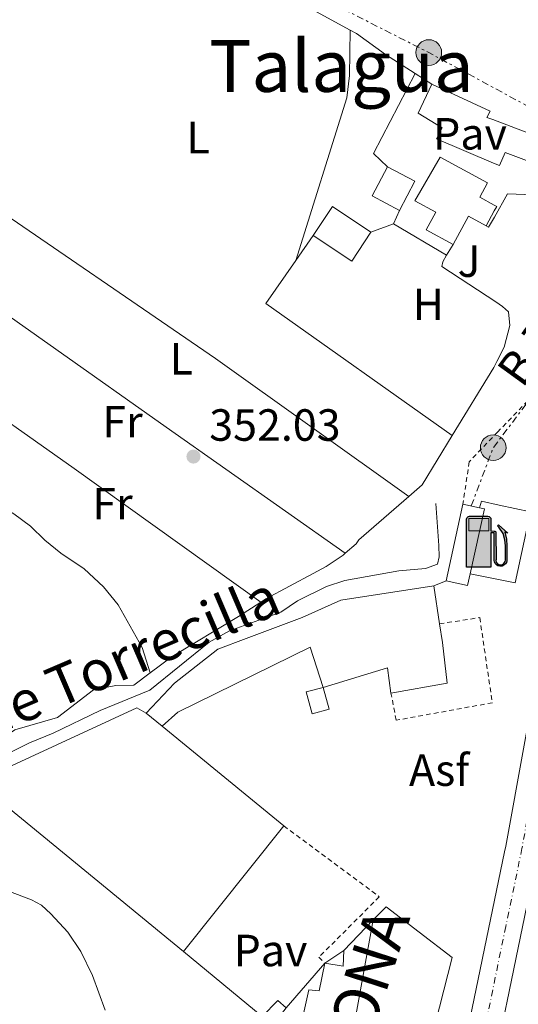
# Model space of a CAD drawing. Units: metres. Extents: x 608698 to 612185, y 4648307 to 4650669.
# Drawn here: x 609546 to 609657, y 4649729 to 4649948 of the extents above; entities that cross this region are included whole.
import ezdxf
from ezdxf.enums import TextEntityAlignment as Align

# ---------------------------------------------------------------- set-up
doc = ezdxf.new("R2010")
doc.units = ezdxf.units.M
doc.header["$MEASUREMENT"] = 0
for name, pattern in [('DGN Style 2', [1.7399219301090239, 1.043953158065414, -0.6959687720436097]), ('DGN Style 4', [2.7856150101045474, 1.391937544087219, -0.6959687720436097, 0.001739921930109024, -0.6959687720436097]), ('DGN Style 7', [3.4798438602180486, 1.565929737098122, -0.6959687720436097, 0.5219765790327072, -0.6959687720436097])]:
    doc.linetypes.add(name, pattern=pattern)
for name, color, linetype, lineweight in [('Acequia sin especificar', 4, 'Continuous', 0), ('Asfalto', 7, 'Continuous', 0), ('Carretera', 9, 'Continuous', 0), ('Cota de punto acotado terreno', 7, 'Continuous', 0), ('Curva de nivel intermedia', 30, 'Continuous', 0), ('Edificio', 1, 'Continuous', 13), ('Eje de carretera', 7, 'DGN Style 4', 0), ('Etiqueta de uso rústico', 92, 'Continuous', 0), ('Gasolinera', 7, 'Continuous', 0), ('Iglesia-ermita', 1, 'Continuous', 13), ('Invernadero', 7, 'Continuous', 0), ('Línea  de muro-pared o tapia', 1, 'Continuous', 13), ('Línea blanca (vial)', 7, 'Continuous', 13), ('Línea de cambio de uso (parcela vista)', 92, 'Continuous', 0), ('Línea de pavimento', 1, 'Continuous', 0), ('Línea eléctrica', 6, 'DGN Style 7', 0), ('Marquesina', 1, 'Continuous', 0), ('Nave industrial', 1, 'Continuous', 13), ('Pavimento', 7, 'Continuous', 0), ('Poste tendido eléctrico', 7, 'Continuous', 0), ('Punto acotado terreno (símbolo)', 7, 'Continuous', 0), ('Tensión línea eléctrica', 7, 'Continuous', 0), ('Texto de Canal-acequia (área)', 4, 'Continuous', 0), ('Texto de Carretera Interés General', 1, 'Continuous', 0), ('Texto de Área (paraje) menor', 7, 'Continuous', 0), ('Valla', 7, 'DGN Style 2', 0), ('Zona ajardinada', 92, 'Continuous', 0)]:
    doc.layers.add(name, color=color, linetype=linetype, lineweight=lineweight)
doc.styles.add('Style-Arial', font='arial.ttf')

# ---------------------------------------------------------------- blocks, each defined once
blk = doc.blocks.new('5PATER')
at = {"layer": 'Punto acotado terreno (símbolo)', "linetype": 'Continuous', "lineweight": 0}
h = blk.add_hatch(color=51, dxfattribs=at)
edge = h.paths.add_edge_path()
edge.add_ellipse((0, 0), major_axis=(-0.1095731443231308, -0.1110710700762829), ratio=0.9994222409660317, start_angle=0, end_angle=360)
blk = doc.blocks.new('5PELE')
at = {"layer": 'Iglesia-ermita', "linetype": 'Continuous', "lineweight": 0}
h = blk.add_hatch(color=9, dxfattribs=at)
edge = h.paths.add_edge_path()
edge.add_arc((-2.000000476837158e-05, 0), 0.2850000000000001, 0, 360)
at = {"layer": 'Iglesia-ermita', "color": 252, "linetype": 'Continuous', "lineweight": 0}
blk.add_circle((-2.000000476837158e-05, 0), 0.2850000000000001, dxfattribs=at)
blk = doc.blocks.new('5GASOL')
at = {"layer": 'Gasolinera', "linetype": 'Continuous', "lineweight": 0, "extrusion": (0, 0, -1)}
blk.add_hatch(color=1, dxfattribs=at).paths.add_polyline_path([(-0.1051, -0.5932000000000002), (-0.1057, 0.1702), (-0.1813, 0.17), (-0.1869, 0.1652), (-0.188, -0.4394), (-0.1908, -0.4732), (-0.2094, -0.5107), (-0.2314, -0.5397000000000001), (-0.2673, -0.5619000000000001), (-0.3084, -0.5752), (-0.3609, -0.5710000000000001), (-0.3986, -0.5541), (-0.4302, -0.5257000000000002), (-0.4539, -0.4948), (-0.4617, -0.4563), (-0.4617, -0.1215), (-0.4498, 0.0254), (-0.4137, 0.1865), (-0.4712, 0.1629), (-0.2820000000000001, 0.3349000000000001), (-0.2651, 0.3198000000000001), (-0.2933, 0.2848), (-0.3895, 0.1484), (-0.4256, 0.0115), (-0.4385, -0.1245), (-0.4369, -0.4418), (-0.4308, -0.4737), (-0.4139000000000001, -0.5033), (-0.3941, -0.5233), (-0.3676, -0.5414), (-0.3316, -0.5498000000000001), (-0.2825000000000001, -0.5414), (-0.2494, -0.5198), (-0.2246, -0.4847), (-0.219, -0.4467), (-0.2201, -0.4261), (-0.2195, 0.1592), (-0.2173, 0.1852), (-0.2094, 0.1949), (-0.1998, 0.1991), (-0.183, 0.2014), (-0.1069, 0.202), (-0.1058, 0.4761), (-0.1052, 0.4868), (-0.0978, 0.4989), (-0.08710000000000001, 0.5068), (-0.07590000000000001, 0.5183), (-0.0663, 0.5237000000000002), (-0.0453, 0.5317000000000001), (0.3651, 0.5318000000000002), (0.3843000000000001, 0.5246000000000001), (0.399, 0.5173), (0.4080000000000001, 0.5058), (0.4187, 0.4913), (0.4255, 0.4696), (0.4238, -0.5914)])
at = {"layer": 'Gasolinera', "color": 7, "linetype": 'Continuous', "lineweight": 30, "elevation": -19.5135, "flags": 128}
blk.add_lwpolyline([(0.1098, 0.1659), (0.1101, -0.5983000000000002), (-0.4295, -0.5983000000000002), (-0.4298, 0.4688000000000001), (-0.4234, 0.4914), (-0.4131, 0.5082), (-0.4010000000000001, 0.5195000000000001), (-0.3858000000000001, 0.5277000000000002), (-0.3656, 0.536), (0.0448, 0.5363), (0.0698, 0.5277000000000002), (0.07870000000000002, 0.5207000000000002), (0.0864, 0.5137), (0.1011, 0.5012), (0.1088, 0.4874), (0.1098, 0.4737), (0.1098, 0.2053), (0.1831, 0.2046), (0.2018, 0.2016), (0.2121, 0.1958), (0.2211, 0.186), (0.2236, 0.1562), (0.2241, -0.4241), (0.2224, -0.4464), (0.2284, -0.4842), (0.2529, -0.5181), (0.2847, -0.5387000000000001), (0.3321, -0.5472), (0.3668, -0.5382), (0.3919000000000001, -0.5221), (0.4152, -0.4953), (0.4281, -0.4723), (0.4345, -0.4393), (0.4345, -0.1265), (0.4234, 0.007200000000000001), (0.3866, 0.1465), (0.2838, 0.2907), (0.26, 0.3204), (0.2820000000000001, 0.3393), (0.4843, 0.1544), (0.4185, 0.1811), (0.4539, 0.0275), (0.4652, -0.1237), (0.4653000000000001, -0.4548), (0.458, -0.4957), (0.4341, -0.5263), (0.4010000000000001, -0.5569000000000002), (0.3624, -0.5736), (0.3082000000000001, -0.5794), (0.2661, -0.5653), (0.2316, -0.5433), (0.2077000000000001, -0.5153), (0.1881, -0.4775), (0.1844, -0.4491), (0.184, 0.162), (0.1795, 0.1665), (0.1098, 0.1659)], close=True, dxfattribs=at)
at = {"layer": 'Gasolinera', "color": 7, "linetype": 'Continuous', "lineweight": 0, "elevation": -19.5135, "flags": 128}
blk.add_lwpolyline([(-0.3761, 0.2058), (-0.3761, 0.4817), (0.0614, 0.4817), (0.0614, 0.2058), (-0.3761, 0.2058)], close=True, dxfattribs=at)
blk.add_lwpolyline([(-0.3761, 0.2058), (-0.3761, 0.4817), (0.0614, 0.4817), (0.0614, 0.2058), (-0.3761, 0.2058)], close=True, dxfattribs=at)
blk.add_lwpolyline([(-0.3761, 0.2058), (-0.3761, 0.4817), (0.0614, 0.4817), (0.0614, 0.2058), (-0.3761, 0.2058)], close=True, dxfattribs=at)
at = {"layer": 'Gasolinera', "color": 131, "linetype": 'Continuous', "lineweight": 30}
blk.add_solid([(0.0614, 0.2058, -19.5135), (-0.3761, 0.2058, -19.5135), (0.0614, 0.4817, -19.5135), (-0.3761, 0.4817, -19.5135)], dxfattribs=at)
blk.add_solid([(0.0614, 0.2058, -19.5135), (-0.3761, 0.2058, -19.5135), (0.0614, 0.4817, -19.5135), (-0.3761, 0.4817, -19.5135)], dxfattribs=at)
at = {"layer": 'Gasolinera', "color": 131, "linetype": 'Continuous', "lineweight": 0}
blk.add_solid([(0.0614, 0.2058, -19.5135), (-0.3761, 0.2058, -19.5135), (0.0614, 0.4817, -19.5135), (-0.3761, 0.4817, -19.5135)], dxfattribs=at)

msp = doc.modelspace()

# ---------------------------------------------------------------- linework, layer by layer
at = {"layer": 'Acequia sin especificar', "color": 4, "linetype": 'Continuous', "lineweight": 0}
msp.add_polyline3d([(609538.6200000001, 4649782, 352.8500000000058), (609548.4400000004, 4649786.880000001, 353.0399999999936), (609553.7199999997, 4649789.07, 353.1000000000058), (609564.1600000003, 4649794.09, 353.1000000000058), (609575.1900000004, 4649798.630000001, 353.1000000000058), (609588.3600000005, 4649809.300000001, 352.9799999999959), (609592.8200000003, 4649811.779999999, 352.9799999999959), (609604.2400000002, 4649815.970000001, 352.7899999999936), (609607.9600000001, 4649818.42, 352.7299999999959), (609614.3799999999, 4649821.67, 352.8500000000058), (609618.4299999997, 4649823, 352.8500000000058), (609630.4600000001, 4649825.09, 352.8500000000058), (609636.3200000003, 4649825.630000001, 352.8500000000058), (609639.0199999996, 4649826.609999999, 352.8500000000058), (609639.3600000005, 4649828.189999999, 352.8500000000058), (609639.3399999999, 4649830.720000001, 352.8500000000058), (609638.6699999999, 4649840.060000001, 352.6000000000058)], dxfattribs=at)
at = {"layer": 'Carretera', "color": 9, "linetype": 'Continuous', "lineweight": 0}
for points in [[(609772.0100000016, 4650198.449999999, 348.8600000000006), (609726.5700000004, 4650119.510000002, 350.1000000000058), (609715.8799999995, 4650100.59, 350.25), (609711.1200000008, 4650092.440000001, 350.1000000000058), (609706.5499999999, 4650084.63, 350.0299999999988), (609696.1700000019, 4650064.039999999, 350.4900000000052), (609689.2699999998, 4650045.870000003, 350.6399999999995), (609683.8000000003, 4650020.920000004, 350.9799999999959), (609681.6299999999, 4650010.969999999, 350.8699999999953), (609679.3599999989, 4649995.32, 351.0200000000041), (609678.5399999986, 4649984.949999999, 351.1399999999995), (609678.3299999986, 4649968.999999999, 351.3500000000058), (609679.2699999996, 4649925.140000001, 352.1100000000006), (609680.3099999989, 4649876.620000001, 353.3899999999995), (609680.1499999979, 4649868.859999998, 353.5500000000029), (609679.2199999981, 4649857.340000001, 353.7599999999948), (609677.469999998, 4649845.930000001, 353.9100000000035), (609672.9899999986, 4649824.489999998, 353.929999999993), (609667.8799999991, 4649798.899999998, 353.9499999999971), (609661.2699999996, 4649762.559999998, 353.9900000000052), (609654.4500000001, 4649729.550000001, 354.6199999999953), (609651.1399999998, 4649713.510000002, 354.6699999999983)], [(609644.0799999988, 4649715.120000001, 354.6699999999983), (609653.9099999992, 4649762.739999999, 354.5200000000041), (609654.1599999995, 4649763.940000001, 353.9900000000052), (609662.3200000002, 4649808.800000002, 353.9400000000023)]]:
    msp.add_polyline3d(points, dxfattribs=at)
at = {"layer": 'Curva de nivel intermedia', "color": 30, "linetype": 'Continuous', "lineweight": 0, "elevation": 355.0000000000001, "flags": 128}
msp.add_lwpolyline([(609512.4300000007, 4649723.630000001), (609516.2800000019, 4649730.58), (609520.75, 4649736.579999999), (609531.6200000019, 4649748.400000001), (609534.5299999999, 4649751.210000001), (609537.2099999998, 4649753.100000001), (609540.3200000012, 4649754.140000001), (609543.6699999997, 4649754.05), (609548.9000000021, 4649752.06), (609551.0900000003, 4649750.849999999), (609553.1700000013, 4649748.970000001), (609556.9700000011, 4649744.84), (609559.8800000013, 4649740.600000001), (609562.4500000017, 4649735.24), (609565.2600000014, 4649727.52)], dxfattribs=at)
at = {"layer": 'Edificio', "color": 1, "linetype": 'Continuous', "lineweight": 13, "extrusion": (0.003822276131959822, 0.007252828313433646, 0.9999663927785909), "elevation": 36409.80836425116, "flags": 128}
msp.add_lwpolyline([(609628.2109442692, 4649769.854646704), (609624.7907399108, 4649763.384476524), (609618.6907844736, 4649766.594561204), (609622.1009889053, 4649773.074731397), (609628.2109442692, 4649769.854646704)], close=True, dxfattribs=at)
at = {"layer": 'Edificio', "color": 51, "linetype": 'Continuous', "lineweight": 13, "extrusion": (0.003815690316276281, 0.007251000290766922, 0.9999664311876643), "elevation": 36397.29333793795, "flags": 128}
msp.add_lwpolyline([(609624.8084097757, 4649763.480141533), (609618.708454185, 4649766.690225921), (609622.1186583074, 4649773.170396278)], dxfattribs=at)
at = {"layer": 'Edificio', "color": 51, "linetype": 'Continuous', "lineweight": 13, "extrusion": (0.003822276131959822, 0.007252828313433646, 0.9999663927785909), "elevation": 36409.80837111226, "flags": 128}
msp.add_lwpolyline([(609622.1009889053, 4649773.074731397), (609628.2109442692, 4649769.854646704), (609624.7907399108, 4649763.384476524)], dxfattribs=at)
at = {"layer": 'Edificio', "color": 51, "linetype": 'Continuous', "lineweight": 13, "extrusion": (-0.01265114940199531, -0.02322347142971365, 0.9996502482336318), "elevation": -115340.6274686413, "flags": 128}
msp.add_lwpolyline([(-1689054.181592082, 4373448.526500678), (-1689058.634119454, 4373448.526500678), (-1689058.627606299, 4373441.341999471)], dxfattribs=at)
at = {"layer": 'Edificio', "color": 51, "linetype": 'Continuous', "lineweight": 13, "extrusion": (-0.001483142601861301, -0.006727534841741116, 0.9999762699999315), "elevation": -31827.91867314789, "flags": 128}
msp.add_lwpolyline([(609640.7706071255, 4649714.030148074), (609644.5207809821, 4649731.04053302)], dxfattribs=at)
at = {"layer": 'Edificio', "color": 51, "linetype": 'Continuous', "lineweight": 13, "extrusion": (-0.04942522591465177, 0.01093836964874532, 0.9987179277016676), "elevation": 21087.62373347852, "flags": 128}
msp.add_lwpolyline([(-4671721.313718407, -408966.3635264483), (-4671721.313718407, -408962.610154631)], dxfattribs=at)
at = {"layer": 'Edificio', "color": 51, "linetype": 'Continuous', "lineweight": 13, "extrusion": (-0.05264089825028425, 0.003993854909406234, 0.9986055201902131), "elevation": -13163.72216767527, "flags": 128}
msp.add_lwpolyline([(-4682635.212670298, 255791.5536309541), (-4682635.05808875, 255792.6901627596), (-4682620.448809592, 255790.6065211166)], dxfattribs=at)
at = {"layer": 'Edificio', "color": 51, "linetype": 'Continuous', "lineweight": 13, "extrusion": (-0.0494536191337595, 0.003158897830234, 0.9987714257622067), "elevation": -15102.95378395531, "flags": 128}
msp.add_lwpolyline([(-4679229.987565512, 311632.8125055835), (-4679227.356518266, 311632.4089087711), (-4679228.099676583, 311627.5657470232)], dxfattribs=at)
at = {"layer": 'Edificio', "color": 51, "linetype": 'Continuous', "lineweight": 13, "extrusion": (-0.0006989677841235206, 0.004639605056987098, 0.9999889926938957), "elevation": 21507.24526624132, "flags": 128}
msp.add_lwpolyline([(609638.3027276673, 4649772.050491082), (609639.5727553156, 4649763.620400347)], dxfattribs=at)
at = {"layer": 'Edificio', "color": 51, "linetype": 'Continuous', "lineweight": 13, "extrusion": (0.03244402452135287, -0.2317130396473385, 0.9722430007617688), "elevation": -1057292.01363592, "flags": 128}
msp.add_lwpolyline([(1248505.545354978, 4394955.715900763), (1248505.56922362, 4394961.528527563), (1248490.809723811, 4394959.177832901)], dxfattribs=at)
at = {"layer": 'Edificio', "color": 1, "linetype": 'Continuous', "lineweight": 13, "extrusion": (-0.03380207394247983, 0.06626138826358792, 0.9972295865158481), "elevation": 287852.5173352499, "flags": 128}
msp.add_lwpolyline([(-2655996.27175381, -3854229.703949342), (-2655995.238933874, -3854224.738722001), (-2655991.434971796, -3854225.536451322), (-2655992.472335929, -3854230.510561862), (-2655996.27175381, -3854229.703949342)], close=True, dxfattribs=at)
at = {"layer": 'Edificio', "color": 51, "linetype": 'Continuous', "lineweight": 13, "extrusion": (-0.03380207394247983, 0.06626138826358792, 0.9972295865158481), "elevation": 287852.5173352499, "flags": 128}
msp.add_lwpolyline([(-2655996.27175381, -3854229.703949342), (-2655995.238933874, -3854224.738722001), (-2655991.434971796, -3854225.536451322), (-2655992.472335929, -3854230.510561862), (-2655996.27175381, -3854229.703949342)], dxfattribs=at)
at = {"layer": 'Edificio', "color": 51, "linetype": 'Continuous', "lineweight": 13, "extrusion": (-0.1614177822144786, 0.1296707945972815, 0.978330100024255), "elevation": 504894.4733049903, "flags": 128}
msp.add_lwpolyline([(-4006753.835379058, -2383934.450325276), (-4006753.835379059, -2383939.183453205)], dxfattribs=at)
at = {"layer": 'Edificio', "color": 51, "linetype": 'Continuous', "lineweight": 13, "extrusion": (0.0272503475280108, 0.02816423113260163, 0.9992318022582708), "elevation": 147926.5872542213, "flags": 128}
msp.add_lwpolyline([(2795086.359296108, -3762623.280918373), (2795086.359296108, -3762632.72225832)], dxfattribs=at)
at = {"layer": 'Edificio', "color": 51, "linetype": 'Continuous', "lineweight": 13, "extrusion": (0.0805510351713608, 0.5533999493763976, 0.8290114756521908), "elevation": 2622568.635733021, "flags": 128}
msp.add_lwpolyline([(66485.56705654171, -3887081.965123502), (66481.48959016803, -3887081.839951746), (66481.8551858048, -3887086.042146391)], dxfattribs=at)
at = {"layer": 'Edificio', "color": 51, "linetype": 'Continuous', "lineweight": 13, "extrusion": (-0.04122583628520429, -0.01001338442311257, 0.999099675985825), "elevation": -71334.45031561589, "flags": 128}
msp.add_lwpolyline([(-4374470.586798551, 1688337.663959409), (-4374473.210398042, 1688341.906791682), (-4374471.189799278, 1688343.321069107)], dxfattribs=at)
at = {"layer": 'Edificio', "color": 1, "linetype": 'Continuous', "lineweight": 13}
for points in [[(609669.1500000004, 4649918.58, 359.8300000000018), (609669.0700000003, 4649912.430000001, 358.6000000000058), (609654.0499999998, 4649918.050000001, 358.2899999999936), (609652.79, 4649915.130000001, 354.5200000000041), (609651.4500000002, 4649915.689999999, 355), (609638.7699999996, 4649921.07, 354.5), (609640.0199999996, 4649923.52, 357.7700000000041), (609634.75, 4649926.800000001, 357.7100000000065), (609637.7400000002, 4649933.189999999, 357.3999999999942), (609650.7300000006, 4649927.24, 357.7700000000041), (609649.9800000006, 4649925.83, 359.9900000000052), (609651.2999999998, 4649925.33, 359.4799999999959)], [(609651.6200000001, 4649905.09, 359.0299999999988), (609649.8200000003, 4649901.77, 359.1300000000047), (609645.9100000003, 4649903.9, 359.1300000000047), (609642.4800000006, 4649897.59, 358.9400000000023), (609636.5199999996, 4649900.82, 358.9400000000023), (609638.6500000004, 4649904.75, 358.8800000000047), (609633.9500000002, 4649907.300000001, 358.8800000000047), (609639.5899999999, 4649917.02, 358.9400000000023), (609650.1399999997, 4649911.300000001, 359), (609648.4000000004, 4649908.09, 359), (609651.5999999996, 4649906.359999999, 358.4700000000012), (609652.1500000004, 4649906.060000001, 358.4700000000012)], [(609648.3200000003, 4649839.130000001, 358.429999999993), (609649.4400000004, 4649838.890000001, 358.4900000000052), (609646.2599999999, 4649824.480000001, 358.3800000000047), (609645.6900000004, 4649821.880000001, 358.3600000000006), (609640.9100000003, 4649822.930000001, 358.1199999999953), (609644.6600000003, 4649839.939999999, 358.2400000000052)], [(609613.6299999999, 4649799.24, 358.7400000000052), (609610.7699999996, 4649808.16, 358.8000000000029), (609581.3499999996, 4649793.720000001, 357.3800000000047), (609577.9299999997, 4649790.619999999, 356.8800000000047), (609574.3200000003, 4649793.52, 355.8999999999942), (609580.6500000004, 4649800.16, 356.2100000000065), (609590.2400000002, 4649807.720000001, 356.5099999999948), (609596.54, 4649810.08, 356.6399999999995), (609608.9400000004, 4649814.74, 358.6699999999983), (609617.5800000001, 4649818.57, 359.6000000000058), (609638.2000000002, 4649821.789999999, 360.0299999999988), (609639.4699999997, 4649813.359999999, 360.070000000007), (609640.0999999996, 4649809.220000001, 360.0899999999965), (609641.1399999997, 4649800.189999999, 356.9499999999971), (609628.6900000004, 4649797.949999999, 357.929999999993), (609627.9299999997, 4649803.550000001, 359.2899999999936)], [(609624.7599999999, 4649747.58, 357.8099999999977), (609619.9699999997, 4649721.41, 358.6100000000006), (609617.1500000004, 4649721.880000001, 358.9199999999983), (609616.25, 4649718.039999999, 360.0899999999965), (609610.8300000001, 4649722.970000001, 361.0200000000041), (609611.6299999999, 4649726.25, 361.2100000000065), (609609.29, 4649726.720000001, 361.0800000000018), (609610.4199999999, 4649732.09, 360.9600000000065), (609612.7400000002, 4649731.810000001, 360.9600000000065), (609614.04, 4649737.99, 360.4600000000065), (609618.0599999996, 4649737.300000001, 360.5299999999988), (609618.2000000002, 4649740.800000001, 358.179999999993)], [(609607.1600000003, 4649721.470000001, 356.3899999999995), (609606.0199999996, 4649718.560000001, 356.4499999999971), (609598.8399999999, 4649720.480000001, 356.7599999999948), (609600.0999999996, 4649726.140000001, 356.6399999999995), (609603.5999999996, 4649729.689999999, 356.820000000007), (609605.4500000002, 4649728.060000001, 356.8800000000047), (609603.0899999999, 4649725.050000001, 356.6399999999995)]]:
    msp.add_polyline3d(points, close=True, dxfattribs=at)
at = {"layer": 'Edificio', "color": 51, "linetype": 'Continuous', "lineweight": 13}
for points in [[(609669.0700000003, 4649912.430000001, 358.6000000000058), (609654.0499999998, 4649918.050000001, 358.2899999999936), (609652.79, 4649915.130000001, 354.5200000000041), (609651.4500000002, 4649915.689999999, 355), (609638.7699999996, 4649921.07, 354.5), (609640.0199999996, 4649923.52, 357.7700000000041), (609634.75, 4649926.800000001, 357.7100000000065), (609637.7400000002, 4649933.189999999, 357.3999999999942)], [(609637.7400000002, 4649933.189999999, 357.3999999999942), (609650.7300000006, 4649927.24, 357.7700000000041), (609649.9800000006, 4649925.83, 359.9900000000052), (609651.2999999998, 4649925.33, 359.4799999999959), (609669.1500000004, 4649918.58, 359.8300000000018), (609669.0700000003, 4649912.430000001, 358.6000000000058)], [(609642.4800000006, 4649897.59, 358.9400000000023), (609636.5199999996, 4649900.82, 358.9400000000023), (609638.6500000004, 4649904.75, 358.8800000000047), (609633.9500000002, 4649907.300000001, 358.8800000000047), (609639.5899999999, 4649917.02, 358.9400000000023), (609650.1399999997, 4649911.300000001, 359), (609648.4000000004, 4649908.09, 359), (609651.5999999996, 4649906.359999999, 358.4700000000012), (609652.1500000004, 4649906.060000001, 358.4700000000012), (609651.6200000001, 4649905.09, 359.0299999999988), (609649.8200000003, 4649901.77, 359.1300000000047)], [(609574.3200000003, 4649793.52, 355.8999999999942), (609580.6500000004, 4649800.16, 356.2100000000065), (609590.2400000002, 4649807.720000001, 356.5099999999948), (609596.54, 4649810.08, 356.6399999999995), (609608.9400000004, 4649814.74, 358.6699999999983), (609617.5800000001, 4649818.57, 359.6000000000058), (609638.2000000002, 4649821.789999999, 360.0299999999988)], [(609639.4699999997, 4649813.359999999, 360.070000000007), (609640.0999999996, 4649809.220000001, 360.0899999999965), (609641.1399999997, 4649800.189999999, 356.9499999999971), (609628.6900000004, 4649797.949999999, 357.929999999993)], [(609613.6299999999, 4649799.24, 358.7400000000052), (609610.7699999996, 4649808.16, 358.8000000000029), (609581.3499999996, 4649793.720000001, 357.3800000000047), (609577.9299999997, 4649790.619999999, 356.8800000000047)], [(609624.7599999999, 4649747.58, 357.8099999999977), (609619.9699999997, 4649721.41, 358.6100000000006), (609617.1500000004, 4649721.880000001, 358.9199999999983), (609616.25, 4649718.039999999, 360.0899999999965), (609610.8300000001, 4649722.970000001, 361.0200000000041), (609611.6299999999, 4649726.25, 361.2100000000065), (609609.29, 4649726.720000001, 361.0800000000018), (609610.4199999999, 4649732.09, 360.9600000000065), (609612.7400000002, 4649731.810000001, 360.9600000000065), (609614.04, 4649737.99, 360.4600000000065)]]:
    msp.add_polyline3d(points, dxfattribs=at)
at = {"layer": 'Eje de carretera', "color": 7, "linetype": 'DGN Style 4', "lineweight": 0}
msp.add_polyline3d([(609666.6400000004, 4649811.580000003, 353.9799999999959), (609665.0699999989, 4649803.690000002, 353.9400000000024), (609657.7600000021, 4649763.480000001, 353.9900000000054), (609654.1799999991, 4649746.140000002, 354.570000000007), (609647.61, 4649714.320000002, 354.6699999999984)], dxfattribs=at)
at = {"layer": 'Invernadero', "color": 7, "linetype": 'Continuous', "lineweight": 0, "extrusion": (0.03354817968603956, -0.000412183158292935, 0.9994370163971302), "elevation": 18888.17441472884, "flags": 128}
msp.add_lwpolyline([(4657038.914903776, -552129.5896830868), (4657032.41317769, -552125.4168952999), (4657037.957465611, -552116.7732634554), (4657044.449192451, -552120.9461740269), (4657038.914903776, -552129.5896830868)], close=True, dxfattribs=at)
at = {"layer": 'Invernadero', "color": 7, "linetype": 'Continuous', "lineweight": 0, "extrusion": (0.03354822128519526, -0.0004128506834012127, 0.9994370147252466), "elevation": 18885.0958479201, "flags": 128}
msp.add_lwpolyline([(4657048.938626346, -552024.2459539736), (4657055.430436091, -552028.4187355663), (4657049.896319147, -552037.06235458)], dxfattribs=at)
at = {"layer": 'Invernadero', "color": 7, "linetype": 'Continuous', "lineweight": 0, "extrusion": (0.03354817968603956, -0.000412183158292935, 0.9994370163971302), "elevation": 18888.17441390447, "flags": 128}
msp.add_lwpolyline([(4657038.914903776, -552129.5896830868), (4657032.41317769, -552125.4168952999), (4657037.957465611, -552116.7732634554)], dxfattribs=at)
at = {"layer": 'Línea  de muro-pared o tapia', "color": 1, "linetype": 'Continuous', "lineweight": 13, "extrusion": (-0.03895557356101527, 0.0250556522081738, 0.9989267628715107), "elevation": 93111.82554886557, "flags": 128}
msp.add_lwpolyline([(-4240625.115210599, -2000503.561208269), (-4240625.115210599, -2000495.788789083)], dxfattribs=at)
at = {"layer": 'Línea  de muro-pared o tapia', "color": 1, "linetype": 'Continuous', "lineweight": 13, "extrusion": (-0.03815206274272886, 0.02447490818305567, 0.9989721712730071), "elevation": 90901.26684774777, "flags": 128}
msp.add_lwpolyline([(-4242998.008164861, -1995559.932241903), (-4242998.008164861, -1995555.519929584)], dxfattribs=at)
at = {"layer": 'Línea  de muro-pared o tapia', "color": 1, "linetype": 'Continuous', "lineweight": 13, "flags": 128}
for points, elevation in [([(609638.2000000002, 4649821.789999999), (609640.9100000003, 4649822.930000001)], 356.1999999999971), ([(609600.0999999996, 4649726.140000001), (609582.6200000001, 4649740.59)], 357.3699999999953)]:
    msp.add_lwpolyline(points, dxfattribs=dict(at, elevation=elevation))
at = {"layer": 'Línea  de muro-pared o tapia', "color": 1, "linetype": 'Continuous', "lineweight": 13, "extrusion": (-0.009903386457441975, -0.006689547103772045, 0.9999285838979808), "elevation": -36785.83016215145, "flags": 128}
msp.add_lwpolyline([(609587.669828415, 4649595.945423621), (609591.8302186173, 4649598.755486498)], dxfattribs=at)
at = {"layer": 'Línea  de muro-pared o tapia', "color": 1, "linetype": 'Continuous', "lineweight": 13, "extrusion": (0.01842904748027843, 0.0213038930697518, 0.9996031784408463), "elevation": 110648.0657289062, "flags": 128}
msp.add_lwpolyline([(2580972.218824309, -3913812.639215788), (2580972.218824309, -3913825.774279548)], dxfattribs=at)
at = {"layer": 'Línea  de muro-pared o tapia', "color": 1, "linetype": 'Continuous', "lineweight": 13}
msp.add_polyline3d([(609624.7599999999, 4649747.58, 356.320000000007), (609627.5999999996, 4649750.52, 356.1399999999995), (609642.2400000002, 4649739.24, 355.8300000000018), (609625.4199999999, 4649673.029999999, 357.0599999999977)], dxfattribs=at)
at = {"layer": 'Línea blanca (vial)', "color": 7, "linetype": 'Continuous', "lineweight": 13}
for points in [[(609686.3500000001, 4650062.13, 350.6199999999953), (609685.1299999974, 4650058.690000001, 350.6499999999942), (609682.4400000008, 4650048.489999999, 350.6300000000047), (609674.4999999992, 4650012.270000001, 350.8699999999955), (609672.1599999989, 4649996.130000001, 351.0200000000041), (609671.3000000007, 4649985.280000002, 351.1399999999995), (609671.0899999982, 4649968.969999999, 351.3500000000059), (609672.0399999982, 4649924.989999999, 352.1100000000005), (609673.0700000009, 4649876.620000003, 353.3899999999996), (609672.9200000011, 4649869.230000001, 353.550000000003), (609672.0300000015, 4649858.180000001, 353.7599999999949), (609670.3500000007, 4649847.220000001, 353.9100000000035), (609662.3199999996, 4649808.800000003, 353.9400000000024), (609654.159999999, 4649763.940000002, 353.9900000000054), (609653.9099999988, 4649762.739999999, 354.5200000000041), (609644.0799999983, 4649715.120000001, 354.6699999999984), (609642.7399999973, 4649709.739999999, 354.6900000000024), (609636.8399999986, 4649685.960000001, 354.770000000004), (609632.1499999971, 4649670.870000001, 354.9100000000034), (609631.5900000003, 4649669.350000001, 354.9600000000065)], [(609667.8799999985, 4649798.899999999, 353.949999999997), (609661.2699999991, 4649762.559999999, 353.9900000000054), (609654.4499999996, 4649729.550000002, 354.6199999999955), (609651.1399999993, 4649713.510000002, 354.6699999999984), (609643.819999999, 4649684.010000002, 354.770000000004), (609640.1900000013, 4649672.34, 354.8800000000048)]]:
    msp.add_polyline3d(points, dxfattribs=at)
at = {"layer": 'Línea de cambio de uso (parcela vista)', "color": 92, "linetype": 'Continuous', "lineweight": 0, "extrusion": (0.07539397050603744, -0.0224640618672035, 0.9969007549078099), "elevation": -58144.29020590337, "flags": 128}
msp.add_lwpolyline([(4630416.139561685, 741277.416397003), (4630406.439277303, 741274.6642087417), (4630401.534647162, 741273.8572016174), (4630363.663080361, 741274.3656581013)], dxfattribs=at)
at = {"layer": 'Línea de cambio de uso (parcela vista)', "color": 92, "linetype": 'Continuous', "lineweight": 0, "extrusion": (-0.06150357528341104, -0.07252780103806936, 0.9954682457536956), "elevation": -374393.8720429728, "flags": 128}
msp.add_lwpolyline([(-2542458.0695973, 3922927.833285145), (-2542456.539638087, 3922928.148760667), (-2542448.562921921, 3922928.779711713)], dxfattribs=at)
at = {"layer": 'Línea de cambio de uso (parcela vista)', "color": 92, "linetype": 'Continuous', "lineweight": 0, "extrusion": (0.01420233729763402, 0.02510596221031888, 0.9995839055711023), "elevation": 125749.2799668713, "flags": 128}
msp.add_lwpolyline([(1758957.740194322, -4345508.198436733), (1758893.2583777, -4345502.686155619), (1758840.81025237, -4345497.13920607)], dxfattribs=at)
at = {"layer": 'Línea de cambio de uso (parcela vista)', "color": 92, "linetype": 'Continuous', "lineweight": 0, "extrusion": (0.08813764411787528, 0.03172955189588384, 0.9956028280523501), "elevation": 201621.3191023831, "flags": 128}
msp.add_lwpolyline([(4168541.122480331, -2139118.756739493), (4168541.122480331, -2139124.09434195)], dxfattribs=at)
at = {"layer": 'Línea de cambio de uso (parcela vista)', "color": 92, "linetype": 'Continuous', "lineweight": 0, "extrusion": (0.03304469055016016, 0.04734122766701702, 0.9983320372448358), "elevation": 240626.9694771648, "flags": 128}
msp.add_lwpolyline([(2161569.863215937, -4154858.6599579), (2161569.863215938, -4154865.415148497)], dxfattribs=at)
at = {"layer": 'Línea de cambio de uso (parcela vista)', "color": 92, "linetype": 'Continuous', "lineweight": 0, "extrusion": (0.03232733860038729, 0.04764584208022703, 0.9983410323689406), "elevation": 241606.0942051281, "flags": 128}
msp.add_lwpolyline([(2106209.116112185, -4183100.131180973), (2106259.839729832, -4183101.173252408), (2106259.673605499, -4183112.809716764)], dxfattribs=at)
at = {"layer": 'Línea de cambio de uso (parcela vista)', "color": 92, "linetype": 'Continuous', "lineweight": 0, "extrusion": (-0.5742500612048289, -0.8123672989830255, 0.1014703836066182), "elevation": -4127406.674123414, "flags": 128}
msp.add_lwpolyline([(-2186323.111188296, 421336.2812926979), (-2186263.086688042, 421336.5215326821), (-2186214.470901246, 421337.396046432)], dxfattribs=at)
at = {"layer": 'Línea de cambio de uso (parcela vista)', "color": 92, "linetype": 'Continuous', "lineweight": 0, "extrusion": (-0.5613078690727701, -0.7847190155131144, 0.2629630065410619), "elevation": -3990880.947358733, "flags": 128}
msp.add_lwpolyline([(-2209371.76599745, 1088102.316050489), (-2209422.745241082, 1088102.274591373), (-2209455.928009195, 1088101.549056851)], dxfattribs=at)
at = {"layer": 'Línea de cambio de uso (parcela vista)', "color": 92, "linetype": 'Continuous', "lineweight": 0, "extrusion": (-0.01971199929735569, 0.0265922326479281, 0.9994519949684926), "elevation": 111984.8690743227, "flags": 128}
msp.add_lwpolyline([(-3258754.73022009, -3370577.702769067), (-3258742.809140085, -3370572.86915225), (-3258738.900772786, -3370572.567051199)], dxfattribs=at)
at = {"layer": 'Línea de cambio de uso (parcela vista)', "color": 92, "linetype": 'Continuous', "lineweight": 0}
for points in [[(609551.9067000002, 4649967.094000001, 351.8399999999965), (609555.3300000001, 4649971.050000001, 351.8399999999965), (609557.75, 4649972.92, 351.8399999999965), (609559.6900000004, 4649973.439999999, 351.8399999999965), (609563.3399999999, 4649972.480000001, 351.8399999999965), (609586.7199999997, 4649962.300000001, 351.4700000000012), (609604.8399999999, 4649953.34, 351.5299999999988), (609619.6399999997, 4649945.199999999, 351.8099999999977)], [(609640.9800000006, 4649895.199999999, 352.2700000000041), (609640.1900000004, 4649893.74, 351.9600000000065), (609639.9600000001, 4649892.730000001, 351.8999999999942), (609651.9500000002, 4649884.859999999, 351.4199999999983), (609653.4800000006, 4649883.850000001, 351.429999999993), (609654.7699999996, 4649882.66, 351.429999999993), (609655.0700000003, 4649879.630000001, 351.4900000000052), (609653.7800000003, 4649874.800000001, 351.5500000000029), (609652.1600000003, 4649871.59, 352.0800000000018), (609651.4900000002, 4649870.25, 352.0899999999965), (609642.2999999998, 4649855.180000001, 352.3000000000029)], [(609632.6399999997, 4649841.630000001, 352.4700000000012), (609621.5700000003, 4649832.02, 352.5200000000041), (609620.9400000004, 4649831.100000001, 352.8899999999995), (609618.5099999999, 4649829.02, 353.1499999999942)], [(609543.0999999996, 4649838.850000001, 352.7799999999988), (609545, 4649837.779999999, 352.7899999999936), (609548.6399999997, 4649835, 352.7899999999936), (609551.8399999999, 4649831.9, 352.8500000000058), (609555.4100000003, 4649829.07, 352.9100000000035), (609560.5800000001, 4649825.59, 352.9100000000035), (609564.8499999996, 4649821.550000001, 352.9100000000035), (609568.1600000003, 4649817.550000001, 352.9100000000035), (609573.4800000006, 4649808.109999999, 352.9799999999959), (609575.2599999999, 4649802.449999999, 353.7599999999948)], [(609618.5099999999, 4649829.02, 353.1499999999942), (609618.0499999998, 4649828.630000001, 353.1999999999971), (609614.2699999996, 4649826.09, 353.2599999999948), (609611.3899999997, 4649824.539999999, 353.0099999999948), (609600.9000000004, 4649818.859999999, 353.4499999999971), (609599.8200000003, 4649818.16, 353.5)], [(609599.8200000003, 4649818.16, 353.5), (609594.8700000001, 4649814.970000001, 353.6900000000023), (609580.0899999999, 4649806.100000001, 353.6900000000023), (609575.2599999999, 4649802.449999999, 353.7599999999948)], [(609575.2599999999, 4649802.449999999, 353.7599999999948), (609571.6299999999, 4649799.710000001, 353.8099999999977), (609567.5899999999, 4649799.680000001, 354.1199999999953), (609562.6900000004, 4649798.699999999, 354.1199999999953), (609554.6399999997, 4649792.52, 353.8800000000047), (609545.2300000006, 4649789.82, 353.6999999999971), (609535.8499999996, 4649783.59, 353.5099999999948), (609531.4100000003, 4649783.130000001, 353.570000000007), (609526.7800000003, 4649781.26, 353.5200000000041), (609522.6500000004, 4649777.109999999, 353.4400000000023), (609519.4800000006, 4649772.4, 353.4400000000023), (609515.6200000001, 4649768.9, 353.570000000007), (609511.75, 4649767.779999999, 353.9400000000023), (609506.7699999996, 4649768.32, 354.0599999999977), (609497.4699999997, 4649772.039999999, 353.8099999999977), (609492.9944000002, 4649772.7961, 353.7317999999942)]]:
    msp.add_polyline3d(points, dxfattribs=at)
at = {"layer": 'Línea de pavimento', "color": 1, "linetype": 'Continuous', "lineweight": 0, "extrusion": (0.03289236335359329, -0.006338829528703608, 0.9994387983629719), "elevation": -9071.762009120896, "flags": 128}
msp.add_lwpolyline([(4681263.064380025, 281155.205453684), (4681265.419414137, 281158.7878012849), (4681284.568120219, 281153.1157509165)], dxfattribs=at)
at = {"layer": 'Línea de pavimento', "color": 1, "linetype": 'Continuous', "lineweight": 0, "elevation": 351.4900000000052, "flags": 128}
for points in [[(609629.25, 4649902.17), (609630.5999999996, 4649905.16)], [(609640.9800000006, 4649895.199999999), (609629.25, 4649902.17)]]:
    msp.add_lwpolyline(points, dxfattribs=at)
at = {"layer": 'Línea de pavimento', "color": 1, "linetype": 'Continuous', "lineweight": 0, "extrusion": (0.02258668558031454, 0.03598811903612269, 0.9990969407033224), "elevation": 181461.9236789182, "flags": 128}
msp.add_lwpolyline([(1955474.731147013, -4258685.456859839), (1955474.731147013, -4258682.632590021)], dxfattribs=at)
at = {"layer": 'Línea de pavimento', "color": 1, "linetype": 'Continuous', "lineweight": 0}
msp.add_polyline3d([(609669.1100000005, 4649909.91, 351.6199999999953), (609666.54, 4649909.890000001, 351.6199999999953), (609666.1500000004, 4649908.390000001, 351.9900000000052), (609654.5800000001, 4649908.83, 352.0500000000029), (609651.6500000004, 4649903.67, 351.9499999999971), (609650.3700000001, 4649901.42, 351.9900000000052), (609649.8200000003, 4649901.77, 351.9900000000052)], dxfattribs=at)
at = {"layer": 'Línea eléctrica', "color": 6, "linetype": 'DGN Style 7', "lineweight": 0, "extrusion": (0.06855108536992632, -0.01871133755565663, 0.9974721221876245), "elevation": -44872.41463559709, "flags": 128}
msp.add_lwpolyline([(4645997.480621561, 634866.2974370879), (4646239.23252447, 634847.299109756), (4646386.172951026, 634822.9531051008)], dxfattribs=at)
at = {"layer": 'Línea eléctrica', "color": 6, "linetype": 'DGN Style 7', "lineweight": 0, "extrusion": (0.1973206540714599, 0.3993812223037845, 0.8952983853151676), "elevation": 1977707.418847546, "flags": 128}
msp.add_lwpolyline([(1513078.307383138, -3974000.268562377), (1513135.02674118, -3974002.692984675), (1513236.199943583, -3974003.994989242)], dxfattribs=at)
at = {"layer": 'Línea eléctrica', "color": 6, "linetype": 'DGN Style 7', "lineweight": 0, "extrusion": (-0.05488727552273923, 0.03149685447313401, 0.9979956588803326), "elevation": 113345.7461105773, "flags": 128}
msp.add_lwpolyline([(-4336417.041507377, -1781941.811132942), (-4336430.693734583, -1781944.02343767), (-4336461.595535516, -1781940.072893513)], dxfattribs=at)
at = {"layer": 'Marquesina', "color": 1, "linetype": 'Continuous', "lineweight": 0}
msp.add_polyline3d([(609646.2599999999, 4649824.480000001, 360.0899999999965), (609649.4400000004, 4649838.890000001, 358.4900000000052), (609648.3200000003, 4649839.130000001, 358.429999999993), (609648.75, 4649840.560000001, 359.8500000000058), (609652.6699999999, 4649839.720000001, 359.3800000000047), (609659.6900000004, 4649838.24, 359.5), (609656.2800000003, 4649822.439999999, 359.5599999999977), (609652.9400000004, 4649823.119999999, 360.0899999999965)], close=True, dxfattribs=at)
msp.add_polyline3d([(609648.3200000003, 4649839.130000001, 359.5399999999936), (609648.75, 4649840.560000001, 359.8500000000058), (609652.6699999999, 4649839.720000001, 359.3800000000047), (609659.6900000004, 4649838.24, 359.5), (609656.2800000003, 4649822.439999999, 359.5599999999977), (609652.9400000004, 4649823.119999999, 360.0899999999965), (609646.2599999999, 4649824.480000001, 360.0899999999965)], dxfattribs=at)
at = {"layer": 'Nave industrial', "color": 1, "linetype": 'Continuous', "lineweight": 13, "extrusion": (-0.01902182176245809, 0.01563060743017949, 0.9996968812636163), "elevation": 61441.41063823477, "flags": 128}
msp.add_lwpolyline([(-3979507.124648696, -2480299.616678835), (-3979507.124648696, -2480264.685762729)], dxfattribs=at)
at = {"layer": 'Nave industrial', "color": 1, "linetype": 'Continuous', "lineweight": 13, "extrusion": (0.001050568115089097, 0.001313092314286923, 0.9999985860466053), "elevation": 7104.61618909875, "flags": 128}
msp.add_lwpolyline([(609604.1968463238, 4649763.129572172), (609581.9067955902, 4649735.269548154)], dxfattribs=at)
at = {"layer": 'Nave industrial', "color": 1, "linetype": 'Continuous', "lineweight": 13}
msp.add_polyline3d([(609574.3200000003, 4649793.52, 358.0599999999977), (609577.9299999997, 4649790.619999999, 356.8800000000047), (609604.9100000003, 4649768.449999999, 358.6100000000006), (609582.6200000001, 4649740.59, 358.6699999999983), (609536.7199999997, 4649778.27, 355.9600000000065), (609572.3099999996, 4649794.699999999, 357.8099999999977)], close=True, dxfattribs=at)
msp.add_polyline3d([(609582.6200000001, 4649740.59, 358.6699999999983), (609536.7199999997, 4649778.27, 355.9600000000065), (609572.3099999996, 4649794.699999999, 357.8099999999977), (609574.3200000003, 4649793.52, 358.0599999999977)], dxfattribs=at)
at = {"layer": 'Valla', "color": 7, "linetype": 'DGN Style 2', "lineweight": 0}
for points in [[(609669.1100000005, 4649909.91, 353.6900000000023), (609669.5300000003, 4649883.289999999, 354.0299999999988), (609668.8899999997, 4649877.689999999, 354.8300000000018), (609668.0700000003, 4649874.289999999, 355.0099999999948), (609665.7000000002, 4649870, 355.1999999999971), (609659.0499999998, 4649862.9, 355.5099999999948), (609652.4100000003, 4649855.980000001, 355.9799999999959), (609646.0499999998, 4649849.34, 355.9199999999983), (609644.6600000003, 4649839.939999999, 356.0399999999936)], [(609639.4699999997, 4649813.359999999, 355.0299999999988), (609648.3899999997, 4649814.720000001, 354.6000000000058), (609651.1900000004, 4649795.810000001, 354.4700000000012), (609629.8399999999, 4649791.930000001, 355.8300000000018), (609628.6900000004, 4649797.949999999, 355.8300000000018)], [(609604.9100000003, 4649768.449999999, 354.1699999999983), (609626.0999999996, 4649752.730000001, 354.6000000000058), (609612.7000000002, 4649739.300000001, 354.9700000000012), (609614.04, 4649737.99, 354.9700000000012)]]:
    msp.add_polyline3d(points, dxfattribs=at)

# ---------------------------------------------------------------- block references
at = {"layer": 'Gasolinera', "color": 7, "linetype": 'Continuous', "lineweight": 0, "xscale": 10, "yscale": 10, "zscale": 10}
msp.add_blockref('5GASOL', (609649.7599999999, 4649831.91, 353.179999999993), dxfattribs=at)
at = {"layer": 'Poste tendido eléctrico', "color": 7, "linetype": 'Continuous', "lineweight": 0, "xscale": 10, "yscale": 10, "zscale": 10}
for p in [(609637.0899999995, 4649940.230000001, 351.4100000000035), (609651.379999999, 4649852.469999998, 352.8300000000018)]:
    msp.add_blockref('5PELE', p, dxfattribs=at)
at = {"layer": 'Punto acotado terreno (símbolo)', "color": 7, "linetype": 'Continuous', "lineweight": 0, "xscale": 10, "yscale": 10, "zscale": 10}
msp.add_blockref('5PATER', (609584.8500000006, 4649850.5, 352.0299999999988), dxfattribs=at)

# ---------------------------------------------------------------- texts
at = {"layer": 'Asfalto', "color": 7, "linetype": 'Continuous', "lineweight": 0, "style": 'Style-Arial'}
msp.add_text('Asf', height=7.000000000000002, dxfattribs=at).set_placement((609639.3752763789, 4649780.850009999, 353.8600000000006), align=Align.MIDDLE_CENTER)
at = {"layer": 'Cota de punto acotado terreno', "color": 7, "linetype": 'Continuous', "lineweight": 0, "style": 'Style-Arial'}
msp.add_text('352.03', height=7.000000000000002, dxfattribs=at).set_placement((609588.3500000013, 4649853.999999999, 352.0299999999988))
at = {"layer": 'Etiqueta de uso rústico', "color": 92, "linetype": 'Continuous', "lineweight": 0, "style": 'Style-Arial'}
for s, p in [('L', (609585.871420379, 4649921.360009997, 351.6999999999971)), ('H', (609636.9616459874, 4649884.310009997, 352.0200000000041)), ('L', (609582.1614203786, 4649872.210010001, 352.2799999999988)), ('Fr', (609569.0836852682, 4649858.240009996, 352.5299999999988)), ('Fr', (609566.8636852686, 4649840.050009998, 353.3600000000006))]:
    msp.add_text(s, height=7.000000000000002, dxfattribs=at).set_placement(p, align=Align.MIDDLE_CENTER)
at = {"layer": 'Pavimento', "color": 7, "linetype": 'Continuous', "lineweight": 0, "style": 'Style-Arial'}
for p in [(609646.2357062569, 4649922.180009997, 351.6600000000035), (609601.9457062546, 4649740.79001, 354.820000000007)]:
    msp.add_text('Pav', height=7.000000000000002, dxfattribs=at).set_placement(p, align=Align.MIDDLE_CENTER)
at = {"layer": 'Tensión línea eléctrica', "color": 7, "linetype": 'Continuous', "lineweight": 0, "style": 'Style-Arial'}
msp.add_text('B.T.', height=7.5, rotation=54.03161999999998, dxfattribs=at).set_placement((609663.3158673388, 4649872.959579602, 352.6699999999983), align=Align.CENTER)
at = {"layer": 'Texto de Canal-acequia (área)', "color": 4, "linetype": 'Continuous', "lineweight": 0, "style": 'Style-Arial'}
msp.add_text('Río de Torrecilla', height=9, rotation=23.20855999999999, dxfattribs=at).set_placement((609560.2913593035, 4649801.800774949, 353.4900000000052), align=Align.MIDDLE_CENTER)
at = {"layer": 'Texto de Carretera Interés General', "color": 1, "linetype": 'Continuous', "lineweight": 0, "style": 'Style-Arial'}
msp.add_text('N-121C TUDELA-TARAZONA', height=10, rotation=72.03148, dxfattribs=at).set_placement((609601.3047275905, 4649666.518118257, 355.320000000007), align=Align.MIDDLE_CENTER)
at = {"layer": 'Texto de Área (paraje) menor', "color": 7, "linetype": 'Continuous', "lineweight": 0, "style": 'Style-Arial'}
msp.add_text('Talagua', height=11.5, dxfattribs=at).set_placement((609617.6857683649, 4649937.240009996, 351.5399999999936), align=Align.MIDDLE_CENTER)
at = {"layer": 'Zona ajardinada', "color": 92, "linetype": 'Continuous', "lineweight": 0, "style": 'Style-Arial'}
msp.add_text('J', height=7.000000000000002, dxfattribs=at).set_placement((609646.0269051362, 4649893.900009996, 351.3899999999995), align=Align.MIDDLE_CENTER)

doc.saveas('drawing.dxf')
